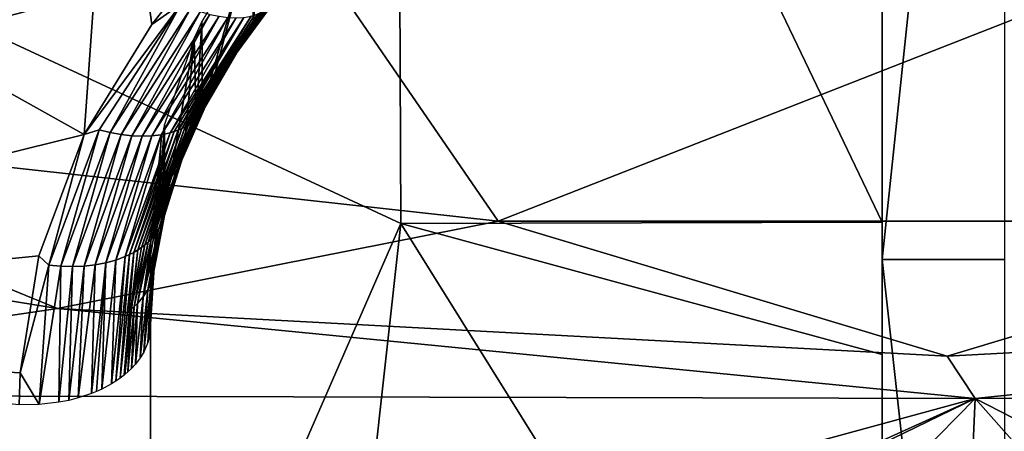
# Model space of a CAD drawing. Extents: x 0 to 551, y 0 to 1621.
# Drawn here: x 511 to 515, y 4 to 6 of the extents above; entities that cross this region are included whole.
import ezdxf

# ---------------------------------------------------------------- set-up
doc = ezdxf.new("R2010")
doc.units = 0
doc.header["$MEASUREMENT"] = 0

msp = doc.modelspace()

# ---------------------------------------------------------------- linework, layer by layer
for points in [[(514.734497, 5.069554, 77.838959), (515.236694, 9.827197, 78.588013), (514.736694, 9.827435, 78.588013)], [(514.734497, 5.069554, 77.838959), (515.234497, 5.069315, 77.838959), (515.236694, 9.827197, 78.588013)], [(512.771484, 5.216599, 78.110413), (512.753906, 9.352565, 78.763947), (510.713715, 6.172121, 78.235878)], [(514.734497, 5.222142, 78.124092), (514.735474, 7.290721, 78.461922), (512.753906, 9.352565, 78.763947)], [(512.771484, 5.216599, 78.110413), (514.734497, 5.222142, 78.124092), (512.753906, 9.352565, 78.763947)], [(508.244904, 7.387221, 58.546242), (511.59549, 7.20042, 58.2882), (511.479889, 5.579531, 59.51878)], [(508.244904, 7.387221, 58.546242), (511.479889, 5.579531, 59.51878), (508.244904, 4.779637, 60.559528)], [(511.59549, 7.20042, 58.2882), (511.755402, 6.027758, 59.14941), (511.479889, 5.579531, 59.51878)], [(511.59549, 7.20042, 58.2882), (511.83609, 6.131113, 59.064331), (511.755402, 6.027758, 59.14941)], [(509.526001, 5.626142, 75.761581), (512.374512, 6.381929, 75.93985), (508.903809, 6.854773, 75.93985)], [(512.156311, 6.370068, 60.466), (512.1698, 6.038308, 59.7075), (512.202515, 6.432831, 60.40984)], [(512.202515, 6.432831, 60.40984), (512.1698, 6.038308, 59.7075), (512.203979, 6.084919, 59.666142)], [(513.16803, 5.22542, 75.761581), (512.374512, 6.381929, 75.93985), (509.526001, 5.626142, 75.761581)], [(511.959686, 6.039321, 60.762249), (511.962189, 5.690396, 60.016529), (512.156311, 6.370068, 60.466)], [(512.156311, 6.370068, 60.466), (511.962189, 5.690396, 60.016529), (511.991699, 5.749106, 59.96434)], [(512.156311, 6.370068, 60.466), (511.991699, 5.749106, 59.96434), (512.1698, 6.038308, 59.7075)], [(513.16803, 5.22542, 75.761581), (515.875977, 6.287038, 75.93985), (512.374512, 6.381929, 75.93985)], [(516.83197, 5.22542, 75.761581), (515.875977, 6.287038, 75.93985), (513.16803, 5.22542, 75.761581)], [(511.162903, 1.532555, 77.430153), (512.771484, 5.216599, 78.110413), (510.713715, 6.172121, 78.235878)], [(512.106079, 5.92041, 59.688469), (512.265198, 6.136239, 59.49929), (512.276184, 6.159484, 59.53857)], [(512.106079, 5.92041, 59.688469), (512.276184, 6.159484, 59.53857), (512.117126, 5.945265, 59.727539)], [(512.117126, 5.945265, 59.727539), (512.276184, 6.159484, 59.53857), (512.203979, 6.084919, 59.666142)], [(511.541199, 5.598009, 59.502319), (511.479889, 5.579531, 59.51878), (511.875702, 6.111085, 59.079552)], [(511.875702, 6.111085, 59.079552), (511.479889, 5.579531, 59.51878), (511.755402, 6.027758, 59.14941)], [(511.585999, 5.586803, 59.516449), (511.541199, 5.598009, 59.502319), (511.875702, 6.111085, 59.079552)], [(511.585999, 5.586803, 59.516449), (511.875702, 6.111085, 59.079552), (511.915314, 6.093919, 59.098202)], [(511.875702, 6.111085, 59.079552), (511.755402, 6.027758, 59.14941), (511.83609, 6.131113, 59.064331)], [(512.072815, 5.877852, 59.610142), (512.232788, 6.097734, 59.420071), (512.250671, 6.115615, 59.459671)], [(512.072815, 5.877852, 59.610142), (512.250671, 6.115615, 59.459671), (512.091309, 5.89788, 59.64922)], [(512.091309, 5.89788, 59.64922), (512.250671, 6.115615, 59.459671), (512.265198, 6.136239, 59.49929)], [(512.091309, 5.89788, 59.64922), (512.265198, 6.136239, 59.49929), (512.106079, 5.92041, 59.688469)], [(511.585999, 5.586803, 59.516449), (511.915314, 6.093919, 59.098202), (511.63031, 5.578756, 59.534012)], [(511.63031, 5.578756, 59.534012), (511.915314, 6.093919, 59.098202), (511.954407, 6.079733, 59.120041)], [(511.63031, 5.578756, 59.534012), (511.954407, 6.079733, 59.120041), (511.673706, 5.573809, 59.554779)], [(511.673706, 5.573809, 59.554779), (511.954407, 6.079733, 59.120041), (511.992706, 6.068647, 59.14484)], [(511.673706, 5.573809, 59.554779), (511.992706, 6.068647, 59.14484), (511.715698, 5.572021, 59.578548)], [(511.715698, 5.572021, 59.578548), (511.992706, 6.068647, 59.14484), (512.029907, 6.060719, 59.172352)], [(511.891907, 5.610943, 59.73473), (511.877502, 5.603552, 59.716831), (512.174683, 6.066024, 59.323448)], [(512.174683, 6.066024, 59.323448), (511.877502, 5.603552, 59.716831), (512.161011, 6.062031, 59.30489)], [(511.905396, 5.619109, 59.752979), (511.891907, 5.610943, 59.73473), (512.187805, 6.070793, 59.342331)], [(512.187805, 6.070793, 59.342331), (511.891907, 5.610943, 59.73473), (512.174683, 6.066024, 59.323448)], [(512.187805, 6.070793, 59.342331), (512.200195, 6.076396, 59.361469), (511.905396, 5.619109, 59.752979)], [(511.905396, 5.619109, 59.752979), (512.200195, 6.076396, 59.361469), (512.050903, 5.860567, 59.571579)], [(512.050903, 5.860567, 59.571579), (512.211792, 6.082714, 59.38084), (512.222717, 6.089866, 59.400391)], [(512.050903, 5.860567, 59.571579), (512.222717, 6.089866, 59.400391), (512.062317, 5.868852, 59.590778)], [(512.200195, 6.076396, 59.361469), (512.211792, 6.082714, 59.38084), (512.050903, 5.860567, 59.571579)], [(512.062317, 5.868852, 59.590778), (512.222717, 6.089866, 59.400391), (512.232788, 6.097734, 59.420071)], [(512.062317, 5.868852, 59.590778), (512.232788, 6.097734, 59.420071), (512.072815, 5.877852, 59.610142)], [(512.117126, 5.945265, 59.727539), (512.203979, 6.084919, 59.666142), (512.1698, 6.038308, 59.7075)], [(511.715698, 5.572021, 59.578548), (512.029907, 6.060719, 59.172352), (511.756012, 5.573392, 59.605099)], [(511.756012, 5.573392, 59.605099), (512.029907, 6.060719, 59.172352), (512.065674, 6.056011, 59.202351)], [(511.756012, 5.573392, 59.605099), (512.065674, 6.056011, 59.202351), (511.794098, 5.577981, 59.634232)], [(512.09967, 6.05458, 59.234612), (511.794098, 5.577981, 59.634232), (512.065674, 6.056011, 59.202351)], [(511.829712, 5.58579, 59.665722), (511.794098, 5.577981, 59.634232), (512.09967, 6.05458, 59.234612)], [(511.846405, 5.590916, 59.682281), (511.829712, 5.58579, 59.665722), (512.13147, 6.056607, 59.268871)], [(512.13147, 6.056607, 59.268871), (511.829712, 5.58579, 59.665722), (512.09967, 6.05458, 59.234612)], [(511.862396, 5.596817, 59.699329), (511.846405, 5.590916, 59.682281), (512.13147, 6.056607, 59.268871)], [(512.13147, 6.056607, 59.268871), (512.161011, 6.062031, 59.30489), (511.862396, 5.596817, 59.699329)], [(511.862396, 5.596817, 59.699329), (512.161011, 6.062031, 59.30489), (511.877502, 5.603552, 59.716831)], [(511.928589, 5.972326, 60.822411), (511.935791, 5.63395, 60.0667), (511.959686, 6.039321, 60.762249)], [(511.959686, 6.039321, 60.762249), (511.935791, 5.63395, 60.0667), (511.962189, 5.690396, 60.016529)], [(511.985291, 5.720675, 59.925819), (512.117126, 5.945265, 59.727539), (512.1698, 6.038308, 59.7075)], [(511.985291, 5.720675, 59.925819), (512.1698, 6.038308, 59.7075), (511.991699, 5.749106, 59.96434)], [(511.928589, 5.972326, 60.822411), (511.807495, 5.619645, 61.139339), (511.80899, 5.269945, 60.390469)], [(511.80899, 5.269945, 60.390469), (511.887299, 5.517602, 60.170101), (511.928589, 5.972326, 60.822411)], [(511.928589, 5.972326, 60.822411), (511.887299, 5.517602, 60.170101), (511.935791, 5.63395, 60.0667)], [(511.974487, 5.694151, 59.886921), (512.106079, 5.92041, 59.688469), (512.117126, 5.945265, 59.727539)], [(511.974487, 5.694151, 59.886921), (512.117126, 5.945265, 59.727539), (511.985291, 5.720675, 59.925819)], [(511.959595, 5.669773, 59.848), (512.091309, 5.89788, 59.64922), (512.106079, 5.92041, 59.688469)], [(511.959595, 5.669773, 59.848), (512.106079, 5.92041, 59.688469), (511.974487, 5.694151, 59.886921)], [(511.918091, 5.62793, 59.771549), (512.050903, 5.860567, 59.571579), (512.062317, 5.868852, 59.590778)], [(511.918091, 5.62793, 59.771549), (512.062317, 5.868852, 59.590778), (511.929901, 5.637467, 59.790371)], [(511.929901, 5.637467, 59.790371), (512.062317, 5.868852, 59.590778), (512.072815, 5.877852, 59.610142)], [(511.929901, 5.637467, 59.790371), (512.072815, 5.877852, 59.610142), (511.940704, 5.6476, 59.809422)], [(511.940704, 5.6476, 59.809422), (512.072815, 5.877852, 59.610142), (512.091309, 5.89788, 59.64922)], [(511.940704, 5.6476, 59.809422), (512.091309, 5.89788, 59.64922), (511.959595, 5.669773, 59.848)], [(511.905396, 5.619109, 59.752979), (512.050903, 5.860567, 59.571579), (511.918091, 5.62793, 59.771549)], [(511.991699, 5.749106, 59.96434), (511.962189, 5.690396, 60.016529), (511.985291, 5.720675, 59.925819)], [(511.871185, 5.459845, 60.092701), (511.974487, 5.694151, 59.886921), (511.985291, 5.720675, 59.925819)], [(511.871185, 5.459845, 60.092701), (511.985291, 5.720675, 59.925819), (511.881592, 5.487978, 60.1315)], [(511.881592, 5.487978, 60.1315), (511.985291, 5.720675, 59.925819), (511.935791, 5.63395, 60.0667)], [(511.985291, 5.720675, 59.925819), (511.962189, 5.690396, 60.016529), (511.935791, 5.63395, 60.0667)], [(511.837402, 5.409241, 60.015961), (511.940704, 5.6476, 59.809422), (511.959595, 5.669773, 59.848)], [(511.837402, 5.409241, 60.015961), (511.959595, 5.669773, 59.848), (511.856415, 5.433559, 60.05407)], [(511.856415, 5.433559, 60.05407), (511.959595, 5.669773, 59.848), (511.974487, 5.694151, 59.886921)], [(511.856415, 5.433559, 60.05407), (511.974487, 5.694151, 59.886921), (511.871185, 5.459845, 60.092701)], [(509.526001, 5.626142, 76.065628), (507.783386, 5.451024, 75.982697), (511.370911, 4.869699, 75.982697)], [(513.16803, 5.22542, 76.065628), (513.16803, 5.22542, 75.761581), (509.526001, 5.626142, 76.065628)], [(509.526001, 5.626142, 76.065628), (513.16803, 5.22542, 75.761581), (509.526001, 5.626142, 75.761581)], [(509.526001, 5.626142, 76.065628), (511.370911, 4.869699, 75.982697), (513.16803, 5.22542, 76.065628)], [(511.814301, 5.387187, 59.978748), (511.918091, 5.62793, 59.771549), (511.929901, 5.637467, 59.790371)], [(511.814301, 5.387187, 59.978748), (511.929901, 5.637467, 59.790371), (511.826294, 5.397916, 59.997219)], [(511.905396, 5.619109, 59.752979), (511.918091, 5.62793, 59.771549), (511.814301, 5.387187, 59.978748)], [(511.826294, 5.397916, 59.997219), (511.929901, 5.637467, 59.790371), (511.940704, 5.6476, 59.809422)], [(511.826294, 5.397916, 59.997219), (511.940704, 5.6476, 59.809422), (511.837402, 5.409241, 60.015961)], [(511.881592, 5.487978, 60.1315), (511.935791, 5.63395, 60.0667), (511.887299, 5.517602, 60.170101)], [(511.335388, 5.046487, 59.957439), (511.479889, 5.579531, 59.51878), (511.541199, 5.598009, 59.502319)], [(511.384094, 5.042076, 59.966469), (511.335388, 5.046487, 59.957439), (511.541199, 5.598009, 59.502319)], [(511.384094, 5.042076, 59.966469), (511.541199, 5.598009, 59.502319), (511.585999, 5.586803, 59.516449)], [(511.384094, 5.042076, 59.966469), (511.585999, 5.586803, 59.516449), (511.43219, 5.040824, 59.979198)], [(511.43219, 5.040824, 59.979198), (511.585999, 5.586803, 59.516449), (511.63031, 5.578756, 59.534012)], [(511.665009, 5.089521, 60.107071), (511.647308, 5.081296, 60.091869), (511.829712, 5.58579, 59.665722)], [(511.829712, 5.58579, 59.665722), (511.647308, 5.081296, 60.091869), (511.794098, 5.577981, 59.634232)], [(511.682007, 5.098462, 60.122879), (511.665009, 5.089521, 60.107071), (511.846405, 5.590916, 59.682281)], [(511.846405, 5.590916, 59.682281), (511.665009, 5.089521, 60.107071), (511.829712, 5.58579, 59.665722)], [(511.698914, 5.108654, 60.140202), (511.682007, 5.098462, 60.122879), (511.862396, 5.596817, 59.699329)], [(511.862396, 5.596817, 59.699329), (511.682007, 5.098462, 60.122879), (511.846405, 5.590916, 59.682281)], [(511.862396, 5.596817, 59.699329), (511.877502, 5.603552, 59.716831), (511.698914, 5.108654, 60.140202)], [(511.698914, 5.108654, 60.140202), (511.877502, 5.603552, 59.716831), (511.713593, 5.118668, 60.156792)], [(511.727203, 5.129158, 60.173458), (511.713593, 5.118668, 60.156792), (511.891907, 5.610943, 59.73473)], [(511.891907, 5.610943, 59.73473), (511.713593, 5.118668, 60.156792), (511.877502, 5.603552, 59.716831)], [(511.814301, 5.387187, 59.978748), (511.727203, 5.129158, 60.173458), (511.905396, 5.619109, 59.752979)], [(511.905396, 5.619109, 59.752979), (511.727203, 5.129158, 60.173458), (511.891907, 5.610943, 59.73473)], [(511.7966, 5.217254, 60.437382), (511.807495, 5.619645, 61.139339), (511.765503, 5.038738, 60.596371)], [(511.765503, 5.038738, 60.596371), (511.807495, 5.619645, 61.139339), (511.794189, 5.561769, 61.191292)], [(511.80899, 5.269945, 60.390469), (511.807495, 5.619645, 61.139339), (511.7966, 5.217254, 60.437382)], [(508.244904, 4.779637, 60.559528), (511.479889, 5.579531, 59.51878), (511.294312, 5.084872, 59.926941)], [(511.335388, 5.046487, 59.957439), (511.294312, 5.084872, 59.926941), (511.479889, 5.579531, 59.51878)], [(511.43219, 5.040824, 59.979198), (511.63031, 5.578756, 59.534012), (511.479187, 5.042732, 59.995449)], [(511.479187, 5.042732, 59.995449), (511.63031, 5.578756, 59.534012), (511.673706, 5.573809, 59.554779)], [(511.479187, 5.042732, 59.995449), (511.673706, 5.573809, 59.554779), (511.524689, 5.047798, 60.015018)], [(511.524689, 5.047798, 60.015018), (511.673706, 5.573809, 59.554779), (511.715698, 5.572021, 59.578548)], [(511.524689, 5.047798, 60.015018), (511.715698, 5.572021, 59.578548), (511.568207, 5.055964, 60.037731)], [(511.568207, 5.055964, 60.037731), (511.715698, 5.572021, 59.578548), (511.756012, 5.573392, 59.605099)], [(511.568207, 5.055964, 60.037731), (511.756012, 5.573392, 59.605099), (511.609192, 5.06711, 60.063412)], [(511.609192, 5.06711, 60.063412), (511.756012, 5.573392, 59.605099), (511.794098, 5.577981, 59.634232)], [(511.609192, 5.06711, 60.063412), (511.794098, 5.577981, 59.634232), (511.647308, 5.081296, 60.091869)], [(511.750397, 4.835427, 60.777611), (511.794189, 5.561769, 61.191292), (511.75, 5.146146, 61.564602)], [(511.765503, 5.038738, 60.596371), (511.794189, 5.561769, 61.191292), (511.750397, 4.835427, 60.777611)], [(511.80899, 5.269945, 60.390469), (511.806702, 5.249321, 60.342651), (511.887299, 5.517602, 60.170101)], [(511.887299, 5.517602, 60.170101), (511.806702, 5.249321, 60.342651), (511.881592, 5.487978, 60.1315)], [(511.881592, 5.487978, 60.1315), (511.806702, 5.249321, 60.342651), (511.796997, 5.219698, 60.303871)], [(511.881592, 5.487978, 60.1315), (511.796997, 5.219698, 60.303871), (511.871185, 5.459845, 60.092701)], [(507.783386, 5.451024, 75.678528), (508.994385, 4.517972, 75.563217), (511.370911, 4.869699, 75.678528)], [(507.783386, 5.451024, 75.982697), (507.783386, 5.451024, 75.678528), (511.370911, 4.869699, 75.678528)], [(507.783386, 5.451024, 75.982697), (511.370911, 4.869699, 75.678528), (511.370911, 4.869699, 75.982697)], [(511.856415, 5.433559, 60.05407), (511.782501, 5.191565, 60.265461), (511.763489, 5.1651, 60.227791)], [(511.856415, 5.433559, 60.05407), (511.763489, 5.1651, 60.227791), (511.837402, 5.409241, 60.015961)], [(511.871185, 5.459845, 60.092701), (511.796997, 5.219698, 60.303871), (511.782501, 5.191565, 60.265461)], [(511.871185, 5.459845, 60.092701), (511.782501, 5.191565, 60.265461), (511.856415, 5.433559, 60.05407)], [(511.814301, 5.387187, 59.978748), (511.740295, 5.140603, 60.191219), (511.727203, 5.129158, 60.173458)], [(511.826294, 5.397916, 59.997219), (511.752502, 5.152583, 60.209339), (511.740295, 5.140603, 60.191219)], [(511.826294, 5.397916, 59.997219), (511.740295, 5.140603, 60.191219), (511.814301, 5.387187, 59.978748)], [(511.837402, 5.409241, 60.015961), (511.763489, 5.1651, 60.227791), (511.752502, 5.152583, 60.209339)], [(511.837402, 5.409241, 60.015961), (511.752502, 5.152583, 60.209339), (511.826294, 5.397916, 59.997219)], [(511.80899, 5.269945, 60.390469), (511.7966, 5.217254, 60.437382), (511.806702, 5.249321, 60.342651)], [(513.16803, 5.22542, 76.065628), (511.370911, 4.869699, 75.982697), (515, 4.67521, 75.982697)], [(511.806702, 5.249321, 60.342651), (511.761688, 5.006969, 60.557331), (511.752686, 4.975915, 60.51849)], [(511.806702, 5.249321, 60.342651), (511.752686, 4.975915, 60.51849), (511.796997, 5.219698, 60.303871)], [(511.7966, 5.217254, 60.437382), (511.761688, 5.006969, 60.557331), (511.806702, 5.249321, 60.342651)], [(514.734314, 4.683018, 78.032448), (514.734497, 5.222142, 78.124092), (512.771484, 5.216599, 78.110413)], [(516.83197, 5.22542, 76.065628), (516.83197, 5.22542, 75.761581), (513.16803, 5.22542, 76.065628)], [(513.16803, 5.22542, 76.065628), (516.83197, 5.22542, 75.761581), (513.16803, 5.22542, 75.761581)], [(513.16803, 5.22542, 76.065628), (515, 4.67521, 75.982697), (516.83197, 5.22542, 76.065628)], [(516.83197, 5.22542, 76.065628), (515, 4.67521, 75.982697), (518.629089, 4.869699, 75.982697)], [(512.350891, 1.428843, 77.429993), (512.771484, 5.216599, 78.110413), (511.162903, 1.532555, 77.430153)], [(511.782501, 5.191565, 60.265461), (511.738708, 4.945993, 60.48024), (511.720093, 4.917443, 60.44294)], [(511.782501, 5.191565, 60.265461), (511.720093, 4.917443, 60.44294), (511.763489, 5.1651, 60.227791)], [(511.796997, 5.219698, 60.303871), (511.752686, 4.975915, 60.51849), (511.738708, 4.945993, 60.48024)], [(511.796997, 5.219698, 60.303871), (511.738708, 4.945993, 60.48024), (511.782501, 5.191565, 60.265461)], [(511.7966, 5.217254, 60.437382), (511.765503, 5.038738, 60.596371), (511.761688, 5.006969, 60.557331)], [(512.350891, 1.428843, 77.429993), (514.733093, 2.07597, 77.568398), (512.771484, 5.216599, 78.110413)], [(514.733093, 2.07597, 77.568398), (514.734314, 4.683018, 78.032448), (512.771484, 5.216599, 78.110413)], [(511.740295, 5.140603, 60.191219), (511.696991, 4.890501, 60.406979), (511.683807, 4.877746, 60.389622)], [(511.740295, 5.140603, 60.191219), (511.683807, 4.877746, 60.389622), (511.727203, 5.129158, 60.173458)], [(511.752502, 5.152583, 60.209339), (511.720093, 4.917443, 60.44294), (511.696991, 4.890501, 60.406979)], [(511.752502, 5.152583, 60.209339), (511.696991, 4.890501, 60.406979), (511.740295, 5.140603, 60.191219)], [(511.763489, 5.1651, 60.227791), (511.720093, 4.917443, 60.44294), (511.752502, 5.152583, 60.209339)], [(511.75, 4.795671, 60.813061), (511.75, 5.146146, 61.564602), (511.75, 3.097773, 62.27943)], [(511.75, 3.097773, 62.27943), (511.75, 5.146146, 61.564602), (511.75, 4.194081, 62.378288)], [(511.750397, 4.835427, 60.777611), (511.75, 5.146146, 61.564602), (511.75, 4.795671, 60.813061)], [(511.644806, 4.600346, 60.576988), (511.642609, 4.598498, 60.57478), (511.698914, 5.108654, 60.140202)], [(511.698914, 5.108654, 60.140202), (511.642609, 4.598498, 60.57478), (511.682007, 5.098462, 60.122879)], [(511.669586, 4.865527, 60.37273), (511.644806, 4.600346, 60.576988), (511.698914, 5.108654, 60.140202)], [(511.683807, 4.877746, 60.389622), (511.669586, 4.865527, 60.37273), (511.727203, 5.129158, 60.173458)], [(511.727203, 5.129158, 60.173458), (511.669586, 4.865527, 60.37273), (511.713593, 5.118668, 60.156792)], [(511.698914, 5.108654, 60.140202), (511.713593, 5.118668, 60.156792), (511.669586, 4.865527, 60.37273)], [(508.244904, 4.779637, 60.559528), (511.294312, 5.084872, 59.926941), (511.218414, 4.607201, 60.32169)], [(511.218414, 4.607201, 60.32169), (511.294312, 5.084872, 59.926941), (511.335388, 5.046487, 59.957439)], [(511.609192, 5.06711, 60.063412), (511.590912, 4.562497, 60.531219), (511.551697, 4.541576, 60.505959)], [(511.609192, 5.06711, 60.063412), (511.551697, 4.541576, 60.505959), (511.568207, 5.055964, 60.037731)], [(511.6091, 4.573882, 60.545029), (511.590912, 4.562497, 60.531219), (511.647308, 5.081296, 60.091869)], [(511.647308, 5.081296, 60.091869), (511.590912, 4.562497, 60.531219), (511.609192, 5.06711, 60.063412)], [(511.626312, 4.585922, 60.559559), (511.6091, 4.573882, 60.545029), (511.665009, 5.089521, 60.107071)], [(511.665009, 5.089521, 60.107071), (511.6091, 4.573882, 60.545029), (511.647308, 5.081296, 60.091869)], [(511.642609, 4.598498, 60.57478), (511.626312, 4.585922, 60.559559), (511.682007, 5.098462, 60.122879)], [(511.682007, 5.098462, 60.122879), (511.626312, 4.585922, 60.559559), (511.665009, 5.089521, 60.107071)], [(514.734497, 5.069554, 77.838959), (514.732422, 0.557423, 77.021233), (515.232422, 0.557184, 77.021233)], [(515.232422, 0.557184, 77.021233), (515.234497, 5.069315, 77.838959), (514.734497, 5.069554, 77.838959)], [(511.2966, 4.478514, 60.42971), (511.218414, 4.607201, 60.32169), (511.335388, 5.046487, 59.957439)], [(511.2966, 4.478514, 60.42971), (511.335388, 5.046487, 59.957439), (511.384094, 5.042076, 59.966469)], [(511.2966, 4.478514, 60.42971), (511.384094, 5.042076, 59.966469), (511.375793, 4.487574, 60.440689)], [(511.375793, 4.487574, 60.440689), (511.384094, 5.042076, 59.966469), (511.43219, 5.040824, 59.979198)], [(511.375793, 4.487574, 60.440689), (511.43219, 5.040824, 59.979198), (511.416595, 4.495621, 60.450378)], [(511.416595, 4.495621, 60.450378), (511.43219, 5.040824, 59.979198), (511.479187, 5.042732, 59.995449)], [(511.416595, 4.495621, 60.450378), (511.479187, 5.042732, 59.995449), (511.454895, 4.505336, 60.462158)], [(511.454895, 4.505336, 60.462158), (511.479187, 5.042732, 59.995449), (511.524689, 5.047798, 60.015018)], [(511.454895, 4.505336, 60.462158), (511.524689, 5.047798, 60.015018), (511.509186, 4.523396, 60.483971)], [(511.509186, 4.523396, 60.483971), (511.524689, 5.047798, 60.015018), (511.568207, 5.055964, 60.037731)], [(511.509186, 4.523396, 60.483971), (511.568207, 5.055964, 60.037731), (511.529388, 4.531562, 60.49382)], [(511.529388, 4.531562, 60.49382), (511.568207, 5.055964, 60.037731), (511.551697, 4.541576, 60.505959)], [(511.750397, 4.835427, 60.777611), (511.747192, 4.763067, 60.773628), (511.765503, 5.038738, 60.596371)], [(511.765503, 5.038738, 60.596371), (511.747192, 4.763067, 60.773628), (511.761688, 5.006969, 60.557331)], [(511.761688, 5.006969, 60.557331), (511.747192, 4.763067, 60.773628), (511.743408, 4.745066, 60.751869)], [(511.761688, 5.006969, 60.557331), (511.743408, 4.745066, 60.751869), (511.752686, 4.975915, 60.51849)], [(511.738708, 4.945993, 60.48024), (511.722412, 4.692376, 60.688221), (511.707794, 4.668593, 60.659458)], [(511.738708, 4.945993, 60.48024), (511.707794, 4.668593, 60.659458), (511.720093, 4.917443, 60.44294)], [(511.752686, 4.975915, 60.51849), (511.739197, 4.730761, 60.734631), (511.722412, 4.692376, 60.688221)], [(511.752686, 4.975915, 60.51849), (511.722412, 4.692376, 60.688221), (511.738708, 4.945993, 60.48024)], [(511.743408, 4.745066, 60.751869), (511.739197, 4.730761, 60.734631), (511.752686, 4.975915, 60.51849)], [(511.720093, 4.917443, 60.44294), (511.707794, 4.668593, 60.659458), (511.688599, 4.643381, 60.629002)], [(511.720093, 4.917443, 60.44294), (511.688599, 4.643381, 60.629002), (511.696991, 4.890501, 60.406979)], [(511.370911, 4.869699, 75.678528), (508.994385, 4.517972, 75.563217), (515.113708, 4.503429, 75.649681)], [(511.370911, 4.869699, 75.678528), (515.113708, 4.503429, 75.649681), (515, 4.67521, 75.678528)], [(511.370911, 4.869699, 75.982697), (511.370911, 4.869699, 75.678528), (515, 4.67521, 75.678528)], [(511.370911, 4.869699, 75.982697), (515, 4.67521, 75.678528), (515, 4.67521, 75.982697)], [(511.657806, 4.611671, 60.590641), (511.644806, 4.600346, 60.576988), (511.669586, 4.865527, 60.37273)], [(511.671997, 4.625261, 60.607079), (511.657806, 4.611671, 60.590641), (511.683807, 4.877746, 60.389622)], [(511.683807, 4.877746, 60.389622), (511.657806, 4.611671, 60.590641), (511.669586, 4.865527, 60.37273)], [(511.696991, 4.890501, 60.406979), (511.688599, 4.643381, 60.629002), (511.671997, 4.625261, 60.607079)], [(511.696991, 4.890501, 60.406979), (511.671997, 4.625261, 60.607079), (511.683807, 4.877746, 60.389622)], [(515, 4.67521, 75.678528), (515.113708, 4.503429, 75.649681), (518.629089, 4.869699, 75.678528)], [(515, 4.67521, 75.982697), (515, 4.67521, 75.678528), (518.629089, 4.869699, 75.678528)], [(515, 4.67521, 75.982697), (518.629089, 4.869699, 75.678528), (518.629089, 4.869699, 75.982697)], [(518.629089, 4.869699, 75.678528), (515.113708, 4.503429, 75.649681), (521.23291, 4.519105, 75.556549)], [(511.750397, 4.835427, 60.777611), (511.75, 4.795671, 60.813061), (511.747192, 4.763067, 60.773628)], [(508.244904, 4.779637, 60.559528), (511.218414, 4.607201, 60.32169), (511.214813, 4.477739, 60.428791)], [(511.214813, 4.477739, 60.428791), (511.218414, 4.607201, 60.32169), (511.2966, 4.478514, 60.42971)], [(508.994385, 4.517972, 75.563217), (509.706085, 3.031135, 75.327332), (515.113708, 4.503429, 75.649681)], [(515.113708, 4.503429, 75.649681), (509.706085, 3.031135, 75.327332), (511.394989, 2.820671, 75.327332)], [(515.113708, 4.503429, 75.649681), (511.394989, 2.820671, 75.327332), (511.604614, 2.800167, 75.327332)], [(511.604614, 2.800167, 75.327332), (513.320984, 2.678812, 75.327332), (515.113708, 4.503429, 75.649681)], [(515.113708, 4.503429, 75.649681), (513.320984, 2.678812, 75.327332), (515.030823, 2.639651, 75.327332)], [(515.113708, 4.503429, 75.649681), (515.030823, 2.639651, 75.327332), (516.733215, 2.681375, 75.327332)], [(518.427124, 2.803206, 75.327332), (521.23291, 4.519105, 75.556549), (515.113708, 4.503429, 75.649681)], [(518.427124, 2.803206, 75.327332), (515.113708, 4.503429, 75.649681), (516.733215, 2.681375, 75.327332)]]:
    msp.add_3dface(points)

doc.saveas('drawing.dxf')
